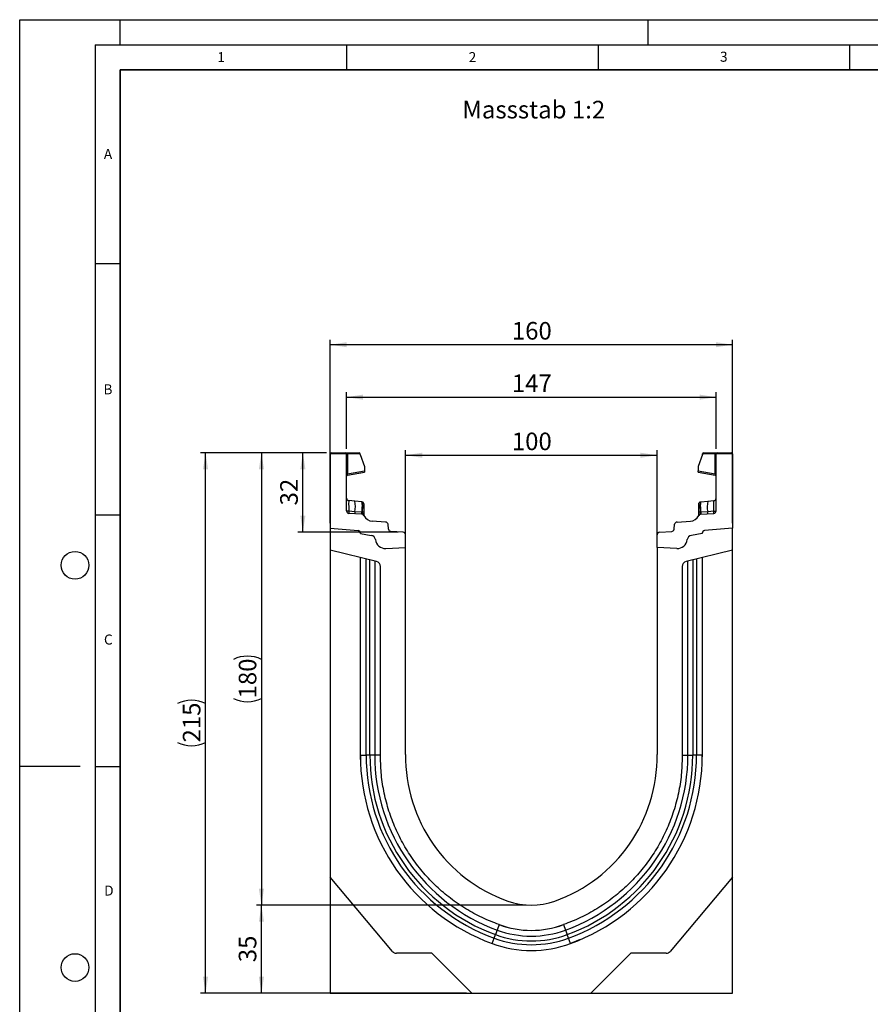
# Model space of a CAD drawing. Units: millimetres. Extents: x 0 to 420, y 0 to 297.
# Drawn here: x 0 to 169, y 101 to 297 of the extents above; entities that cross this region are included whole.
import ezdxf

# ---------------------------------------------------------------- set-up
doc = ezdxf.new("R2010")
doc.units = ezdxf.units.MM
doc.layers.add('LINIEN-DICK', color=7, linetype='Continuous', lineweight=35)
for name, color, linetype in [('LINIEN-DÜNN', 7, 'Continuous'), ('SLD-0', 179, 'Continuous'), ('VORLAGE_TEXT', 7, 'Continuous')]:
    doc.layers.add(name, color=color, linetype=linetype)
doc.styles.add('SLDTEXTSTYLE0', font='TXT', dxfattribs={"width": 0.605})
doc.styles.add('SLDTEXTSTYLE2', font='TXT', dxfattribs={"width": 0.75})
doc.dimstyles.new('SLDDIMSTYLE0', dxfattribs={"dimtxt": 3.5, "dimasz": 3.302, "dimexe": 0, "dimexo": 0.0625, "dimgap": 0.875, "dimtad": 1, "dimlfac": 2, "dimrnd": 1e-09, "dimzin": 12, "dimdsep": 46, "dimtxsty": 'SLDTEXTSTYLE2', "dimsah": 1, "dimcen": 0.09, "dimadec": 0, "dimazin": 3, "dimtfac": 1, "dimtofl": 0, "dimtmove": 0, "dimatfit": 3, "dimfxl": 0, "dimfrac": 2, "dimtolj": 1, "dimtzin": 12, "dimarcsym": 0})
doc.dimstyles.new('SLDDIMSTYLE1', dxfattribs={"dimtxt": 3.5, "dimasz": 3.302, "dimexe": 0, "dimexo": 0.0625, "dimgap": 0.875, "dimtad": 1, "dimdec": 0, "dimlfac": 2, "dimrnd": 1e-09, "dimzin": 12, "dimdsep": 46, "dimtxsty": 'SLDTEXTSTYLE2', "dimsah": 1, "dimcen": 0.09, "dimadec": 0, "dimazin": 3, "dimtfac": 1, "dimtdec": 0, "dimtofl": 0, "dimtmove": 0, "dimatfit": 3, "dimfxl": 0, "dimfrac": 2, "dimtolj": 1, "dimtzin": 12, "dimarcsym": 0})
doc.dimstyles.new('SLDDIMSTYLE2', dxfattribs={"dimtxt": 3.5, "dimasz": 3.302, "dimexe": 0, "dimexo": 0.0625, "dimgap": 0.875, "dimtad": 1, "dimdec": 0, "dimlfac": 2, "dimrnd": 1e-09, "dimzin": 12, "dimdsep": 46, "dimtxsty": 'SLDTEXTSTYLE2', "dimsah": 1, "dimcen": 0.09, "dimadec": 0, "dimazin": 3, "dimtfac": 1, "dimtofl": 0, "dimtmove": 0, "dimatfit": 3, "dimfxl": 0, "dimfrac": 2, "dimtolj": 1, "dimtzin": 12, "dimarcsym": 0})

# ---------------------------------------------------------------- blocks, each defined once
blk = doc.blocks.new('_D')
at = {"layer": 'SLD-0'}
for p, q in [((61.74, 196.89), (61.74, 233.36)), ((141.74, 196.89), (141.74, 233.36)), ((141.74, 232.36), (61.74, 232.36))]:
    blk.add_line(p, q, dxfattribs=at)
for points in [[(61.74, 232.36), (65.04, 231.86), (65.04, 232.87)], [(141.74, 232.36), (138.44, 232.87), (138.44, 231.86)]]:
    blk.add_solid(points, dxfattribs=at)
at = {"layer": 'SLD-0', "insert": (97.86, 236.88), "char_height": 3.5, "attachment_point": 1, "style": 'SLDTEXTSTYLE2'}
blk.add_mtext('160', dxfattribs=at)
blk = doc.blocks.new('_D_1')
at = {"layer": 'SLD-0'}
for p, q in [((76.74, 193.05), (76.74, 211.38)), ((76.74, 210.38), (126.74, 210.38)), ((126.74, 193.05), (126.74, 211.38))]:
    blk.add_line(p, q, dxfattribs=at)
for points in [[(76.74, 210.38), (80.04, 209.87), (80.04, 210.89)], [(126.74, 210.38), (123.44, 210.89), (123.44, 209.87)]]:
    blk.add_solid(points, dxfattribs=at)
at = {"layer": 'SLD-0', "insert": (97.86, 214.89), "char_height": 3.5, "attachment_point": 1, "style": 'SLDTEXTSTYLE2'}
blk.add_mtext('100', dxfattribs=at)
blk = doc.blocks.new('_D_2')
at = {"layer": 'SLD-0'}
for p, q in [((60.99, 210.89), (35.96, 210.89)), ((36.96, 103.37), (36.96, 210.89)), ((88.88, 103.37), (35.96, 103.37))]:
    blk.add_line(p, q, dxfattribs=at)
for centre, start, end in [((34.18, 155.46), 63.4349, 116.5651), ((34.18, 158.81), 243.4349, 296.5651)]:
    blk.add_arc(centre, 6.21, start, end, dxfattribs=at)
for points in [[(36.96, 210.89), (36.45, 207.59), (37.46, 207.59)], [(36.96, 103.37), (37.46, 106.67), (36.45, 106.67)]]:
    blk.add_solid(points, dxfattribs=at)
at = {"layer": 'SLD-0', "insert": (32.44, 153.25), "char_height": 3.5, "attachment_point": 1, "rotation": 90, "style": 'SLDTEXTSTYLE2'}
blk.add_mtext('215', dxfattribs=at)
blk = doc.blocks.new('_D_3')
at = {"layer": 'SLD-0'}
for p, q in [((100.74, 120.89), (47.07, 120.89)), ((48.07, 103.37), (48.07, 120.89)), ((88.88, 103.37), (47.07, 103.37))]:
    blk.add_line(p, q, dxfattribs=at)
for points in [[(48.07, 120.89), (47.56, 117.59), (48.58, 117.59)], [(48.07, 103.37), (48.58, 106.67), (47.56, 106.67)]]:
    blk.add_solid(points, dxfattribs=at)
at = {"layer": 'SLD-0', "insert": (43.56, 109.55), "char_height": 3.5, "attachment_point": 1, "rotation": 90, "style": 'SLDTEXTSTYLE2'}
blk.add_mtext('35', dxfattribs=at)
blk = doc.blocks.new('_D_4')
at = {"layer": 'SLD-0'}
for p, q in [((64.99, 211.64), (64.99, 222.93)), ((64.99, 221.93), (138.49, 221.93)), ((138.49, 211.64), (138.49, 222.93))]:
    blk.add_line(p, q, dxfattribs=at)
for points in [[(64.99, 221.93), (68.29, 221.42), (68.29, 222.44)], [(138.49, 221.93), (135.19, 222.44), (135.19, 221.42)]]:
    blk.add_solid(points, dxfattribs=at)
at = {"layer": 'SLD-0', "insert": (97.86, 226.44), "char_height": 3.5, "attachment_point": 1, "style": 'SLDTEXTSTYLE2'}
blk.add_mtext('147', dxfattribs=at)
blk = doc.blocks.new('_D_5')
at = {"layer": 'SLD-0'}
for p, q in [((60.99, 210.89), (55.31, 210.89)), ((56.31, 195.08), (56.31, 210.89)), ((75.27, 195.08), (55.31, 195.08))]:
    blk.add_line(p, q, dxfattribs=at)
for points in [[(56.31, 210.89), (55.8, 207.59), (56.82, 207.59)], [(56.31, 195.08), (56.82, 198.38), (55.8, 198.38)]]:
    blk.add_solid(points, dxfattribs=at)
at = {"layer": 'SLD-0', "insert": (51.8, 200.4), "char_height": 3.5, "attachment_point": 1, "rotation": 90, "style": 'SLDTEXTSTYLE2'}
blk.add_mtext('32', dxfattribs=at)
blk = doc.blocks.new('_D_6')
at = {"layer": 'SLD-0'}
for p, q in [((60.99, 210.89), (47.07, 210.89)), ((48.07, 210.89), (48.07, 120.89)), ((100.74, 120.89), (47.07, 120.89))]:
    blk.add_line(p, q, dxfattribs=at)
for centre, start, end in [((45.29, 164.22), 63.4349, 116.5651), ((45.29, 167.57), 243.4349, 296.5651)]:
    blk.add_arc(centre, 6.21, start, end, dxfattribs=at)
for points in [[(48.07, 210.89), (47.56, 207.59), (48.58, 207.59)], [(48.07, 120.89), (48.58, 124.2), (47.56, 124.2)]]:
    blk.add_solid(points, dxfattribs=at)
at = {"layer": 'SLD-0', "insert": (43.56, 162.01), "char_height": 3.5, "attachment_point": 1, "rotation": 90, "style": 'SLDTEXTSTYLE2'}
blk.add_mtext('180', dxfattribs=at)

msp = doc.modelspace()

# ---------------------------------------------------------------- linework, layer by layer
at = {"color": 7, "linetype": 'Continuous', "lineweight": 25}
for p, q in [((64.9902, 210.6424), (61.7402, 210.6424)), ((61.7402, 210.6424), (61.7402, 195.8931)), ((61.9902, 210.8924), (64.7402, 210.8924)), ((64.7402, 210.8924), (65.1108, 210.8924)), ((64.9902, 199.3132), (64.9902, 210.6424)), ((65.1755, 210.6424), (64.9902, 210.6424)), ((65.1108, 210.8924), (67.4791, 210.8924)), ((65.1755, 210.6424), (65.1755, 206.6838)), ((67.7291, 210.6424), (65.1755, 210.6424)), ((67.7291, 210.5261), (67.7291, 210.6424)), ((67.7291, 210.5261), (68.5778, 208.1294)), ((135.7513, 210.5261), (134.9026, 208.1294)), ((135.7513, 210.5261), (135.7513, 210.6424)), ((138.3049, 210.6424), (135.7513, 210.6424)), ((136.0013, 210.8924), (138.3696, 210.8924)), ((138.3049, 206.6838), (138.3049, 210.6424)), ((138.4902, 210.6424), (138.3049, 210.6424)), ((138.3696, 210.8924), (138.7402, 210.8924)), ((141.7402, 210.6424), (138.4902, 210.6424)), ((138.4902, 199.3132), (138.4902, 210.6424)), ((138.7402, 210.8924), (141.4902, 210.8924)), ((141.7402, 210.6424), (141.7402, 195.8931)), ((68.5778, 208.1294), (68.5778, 207.2837)), ((134.9026, 208.1294), (134.9026, 207.2837)), ((65.1755, 206.6838), (64.9902, 206.6838)), ((65.1755, 206.6838), (68.5778, 207.2837)), ((65.1968, 206.4451), (68.5778, 207.0413)), ((68.5778, 207.2837), (68.5778, 207.0413)), ((134.9026, 207.0413), (134.9026, 207.2837)), ((134.9026, 207.2837), (138.3049, 206.6838)), ((134.9026, 207.0413), (138.2836, 206.4451)), ((138.4902, 206.6838), (138.3049, 206.6838)), ((66.6286, 201.2289), (65.438, 201.3541)), ((68.0238, 201.0823), (66.6286, 201.2289)), ((68.0238, 201.0823), (68.11, 201.0732)), ((68.1252, 200.5647), (68.1252, 200.1138)), ((68.4458, 200.2694), (68.4458, 199.8861)), ((135.0347, 199.8861), (135.0347, 200.2694)), ((135.3553, 200.1138), (135.3553, 200.5647)), ((135.3679, 201.0408), (135.3705, 201.0732)), ((135.3705, 201.0732), (135.4567, 201.0823)), ((135.4567, 201.0823), (136.8519, 201.2289)), ((136.8519, 201.2289), (138.0425, 201.3541)), ((66.6678, 199.155), (65.4309, 199.2397)), ((68.0274, 198.6571), (65.4597, 198.8141)), ((67.9975, 199.064), (66.6678, 199.155)), ((68.0646, 199.0575), (67.9975, 199.064)), ((68.117, 199.0496), (68.0646, 199.0575)), ((68.4458, 198.387), (68.4458, 198.3782)), ((135.0347, 198.3782), (135.0347, 198.387)), ((135.3635, 199.0496), (135.4158, 199.0575)), ((135.483, 199.064), (135.4158, 199.0575)), ((135.453, 198.6571), (138.0207, 198.8141)), ((136.8126, 199.155), (135.483, 199.064)), ((138.0495, 199.2397), (136.8126, 199.155)), ((61.7402, 195.8931), (67.2838, 195.4081)), ((61.7402, 195.8931), (61.7402, 191.5231)), ((72.7724, 197.1007), (70.1192, 197.2629)), ((73.3507, 195.6754), (73.2387, 196.6582)), ((130.1298, 195.6754), (130.2417, 196.6582)), ((130.708, 197.1007), (133.3613, 197.2629)), ((141.7402, 195.8931), (136.1966, 195.4081)), ((141.7402, 191.5231), (141.7402, 195.8931)), ((67.7402, 194.91), (67.7402, 194.8352)), ((67.7402, 194.8352), (69.9139, 194.4519)), ((76.2707, 195.0828), (73.8169, 195.2329)), ((76.7402, 192.0541), (76.7402, 194.5838)), ((126.7402, 192.0541), (126.7402, 194.5838)), ((127.2097, 195.0828), (129.6635, 195.2329)), ((135.7402, 194.8352), (133.5666, 194.4519)), ((135.7402, 194.91), (135.7402, 194.8352)), ((72.8209, 191.8487), (76.7402, 192.0541)), ((76.7402, 150.8931), (76.7402, 192.0541)), ((130.6596, 191.8487), (126.7402, 192.0541)), ((126.7402, 192.0541), (126.7402, 150.8931)), ((70.9821, 189.2189), (61.7402, 191.5231)), ((61.7402, 191.5231), (61.7402, 126.4681)), ((67.7402, 150.7664), (67.7402, 190.0272)), ((141.7402, 191.5231), (132.4983, 189.2189)), ((135.7402, 190.0272), (135.7402, 150.7664)), ((141.7402, 126.4681), (141.7402, 191.5231)), ((69.6331, 150.7664), (69.6331, 189.5555)), ((71.7402, 150.926), (71.7402, 188.2486)), ((131.7402, 188.2486), (131.7402, 150.926)), ((133.8473, 189.5555), (133.8473, 150.7664)), ((67.8398, 148.7521), (67.7402, 150.9507)), ((135.7402, 150.9507), (135.7147, 150.3809)), ((67.7402, 150.7664), (68.888, 150.7664)), ((71.7402, 150.7664), (70.5991, 150.7664)), ((131.7402, 150.7664), (132.8814, 150.7664)), ((134.5925, 150.7664), (133.8473, 150.7664)), ((135.7402, 150.7664), (134.5925, 150.7664)), ((74.1444, 111.6853), (61.7402, 126.4681)), ((61.7402, 126.4681), (61.7402, 103.3979)), ((141.7402, 126.4681), (129.336, 111.6853)), ((141.7402, 103.3979), (141.7402, 126.4681)), ((94.941, 115.9538), (94.6095, 115.0465)), ((95.3328, 117.0256), (94.941, 115.9538)), ((108.1477, 117.0256), (108.5394, 115.9538)), ((108.5394, 115.9538), (108.8709, 115.0465)), ((93.9597, 113.2686), (94.3537, 114.3466)), ((94.3537, 114.3466), (94.6095, 115.0465)), ((109.1267, 114.3466), (108.8709, 115.0465)), ((109.5207, 113.2686), (109.1267, 114.3466)), ((111.4284, 114.0774), (109.503, 113.264)), ((81.9252, 111.3281), (74.9105, 111.3281)), ((89.8804, 103.3729), (81.9252, 111.3281)), ((121.5552, 111.3281), (113.6, 103.3729)), ((128.5699, 111.3281), (121.5552, 111.3281)), ((61.7402, 103.3979), (89.8554, 103.3979)), ((89.8804, 103.3729), (113.6, 103.3729)), ((113.625, 103.3979), (141.7402, 103.3979))]:
    msp.add_line(p, q, dxfattribs=at)
at = {"color": 8, "linetype": 'Continuous', "lineweight": 25}
for p, q in [((68.888, 150.7664), (68.888, 189.741)), ((70.5991, 189.3144), (70.5991, 150.7664)), ((132.8814, 150.7664), (132.8814, 189.3144)), ((134.5925, 189.741), (134.5925, 150.7664))]:
    msp.add_line(p, q, dxfattribs=at)
at = {"color": 7, "linetype": 'Continuous', "lineweight": 25, "flags": 128}
for points in [[(68.4458, 200.7003), (68.4395, 200.7686), (68.4214, 200.8331)], [(135.0347, 200.7003), (135.041, 200.7686), (135.059, 200.8331)], [(69.6331, 150.7664), (69.5031, 150.7664), (69.3796, 150.7664), (69.2648, 150.7664), (69.1608, 150.7664), (69.0696, 150.7664), (68.9928, 150.7664), (68.9319, 150.7664), (68.888, 150.7664)], [(70.5991, 150.7664), (70.544, 150.7664), (70.4646, 150.7664), (70.363, 150.7664), (70.2419, 150.7664), (70.1045, 150.7664), (69.9546, 150.7664), (69.796, 150.7664), (69.6331, 150.7664)], [(132.8814, 150.7664), (132.9364, 150.7664), (133.0158, 150.7664), (133.1174, 150.7664), (133.2385, 150.7664), (133.3759, 150.7664), (133.5259, 150.7664), (133.6844, 150.7664), (133.8473, 150.7664)]]:
    msp.add_lwpolyline(points, dxfattribs=at)
at = {"color": 7, "linetype": 'Continuous', "lineweight": 25}
for centre, radius, start, end in [((61.9902, 210.6424), 0.25, 90, 180), ((64.7402, 210.6424), 0.25, 0, 90), ((64.8855, 210.7007), 0.2958, 348.630945, 40.390692), ((67.4791, 210.6424), 0.25, 0, 90), ((136.0013, 210.6424), 0.25, 90, 180), ((138.5949, 210.7007), 0.2958, 139.609308, 191.369055), ((138.7402, 210.6424), 0.25, 90, 180), ((141.4902, 210.6424), 0.25, 0, 90), ((65.2402, 206.1989), 0.25, 158.603396, 180), ((65.2402, 206.1989), 0.25, 100, 133.6203), ((138.2402, 206.1989), 0.25, 0, 80), ((65.4902, 201.8513), 0.5, 180, 264), ((137.9902, 201.8513), 0.5, 276, 0), ((61.9256, 200.1026), 4.836, 348.700094, 13.468364), ((67.3805, 200.6876), 0.7548, 350.632214, 31.532248), ((50.2183, 200.6103), 17.9137, 355.027228, 358.411771), ((68.0708, 200.7003), 0.375, 61.297831, 84), ((68.1173, 200.2345), 0.3303, 6.060408, 88.641608), ((68.15, 199.8092), 0.3056, 14.58098, 94.659001), ((135.3631, 200.2345), 0.3303, 91.358401, 173.939593), ((135.3305, 199.8092), 0.3056, 85.341006, 165.419023), ((135.4097, 200.7003), 0.375, 96, 118.702169), ((136.1, 200.6876), 0.7548, 148.467752, 189.367786), ((153.2621, 200.6103), 17.9137, 181.588229, 184.972772), ((141.5548, 200.1026), 4.836, 166.531636, 191.299906), ((65.4902, 199.3132), 0.5, 180, 266.5), ((67.5703, 199.0098), 0.9141, 170.857618, 197.268049), ((68.8732, 198.9238), 0.8869, 170.908215, 197.503626), ((67.9969, 198.158), 0.5, 26.134614, 86.5), ((69.025, 198.847), 0.9831, 167.636548, 191.325749), ((68.1885, 198.5712), 0.4838, 57.869719, 98.498427), ((68.3423, 198.619), 0.1525, 154.671418, 179.878467), ((68.1213, 198.3702), 0.3249, 2.961045, 75.180889), ((70.2413, 199.2592), 2, 206.134614, 266.5), ((133.2392, 199.2592), 2, 273.5, 333.865386), ((135.292, 198.5712), 0.4838, 81.501573, 122.130281), ((135.3591, 198.3702), 0.3249, 104.819081, 177.03935), ((135.4836, 198.158), 0.5, 93.5, 153.865386), ((135.1381, 198.619), 0.1525, 0.121533, 25.328582), ((134.4555, 198.847), 0.9831, 348.674245, 12.363455), ((134.6072, 198.9238), 0.8869, 342.496374, 9.091785), ((135.9101, 199.0098), 0.9141, 342.731951, 9.142382), ((137.9902, 199.3132), 0.5, 273.5, 0), ((72.7419, 196.6016), 0.5, 6.5, 86.5), ((130.7385, 196.6016), 0.5, 93.5, 173.5), ((67.2402, 194.91), 0.5, 0, 85), ((67.2255, 194.8934), 0.518, 353.54088, 83.54088), ((69.7402, 193.4671), 1, 7.255834, 80), ((73.8475, 195.732), 0.5, 186.5, 266.5), ((76.2402, 194.5838), 0.5, 0, 86.5), ((127.2402, 194.5838), 0.5, 93.5, 180), ((129.633, 195.732), 0.5, 273.5, 353.5), ((133.7402, 193.4671), 1, 100, 172.744166), ((136.2549, 194.8934), 0.518, 96.45912, 186.45912), ((136.2402, 194.91), 0.5, 95, 180), ((72.7162, 193.846), 2, 187.255834, 273), ((130.7642, 193.846), 2, 267, 352.744166), ((70.7402, 188.2486), 1, 0, 76), ((132.7402, 188.2486), 1, 104, 180), ((107.2434, 150.4759), 30.5061, 179.216318, 250.480148), ((96.237, 150.4759), 30.5061, 289.519852, 0.783682), ((107.6637, 150.7664), 39.9235, 180.000008, 249.924623), ((107.6637, 150.7664), 38.7757, 180.000008, 249.924623), ((107.6637, 150.7664), 38.0306, 180.000009, 249.924623), ((107.6637, 150.7664), 37.0646, 180.000009, 249.924623), ((95.8167, 150.7664), 37.0646, 290.075377, 359.999991), ((95.8167, 150.7664), 38.0306, 290.075377, 359.999992), ((95.8167, 150.7664), 38.7757, 290.075377, 359.999992), ((95.8167, 150.7664), 39.9235, 290.075377, 359.999992), ((101.7402, 134.5581), 13.665, 249.9278, 290.0722), ((101.7402, 134.5581), 19.8079, 249.924623, 290.075377), ((101.7402, 134.5581), 18.6667, 249.924623, 290.075377), ((101.7402, 134.5581), 18.665, 249.9278, 290.0722), ((101.7402, 134.5581), 21.5189, 249.924623, 290.075377), ((101.7402, 134.5581), 20.7738, 249.924623, 290.075377), ((74.9105, 112.3281), 1, 220, 270), ((101.7402, 134.5581), 22.6667, 249.924623, 290.075377), ((128.5699, 112.3281), 1, 270, 320)]:
    msp.add_arc(centre, radius, start, end, dxfattribs=at)
for centre, major_axis, start_param, end_param in [((65.4902, 198.8348), (-0.0524, 2.5193), 6.28060275, 7.69214029), ((137.9902, 198.8348), (0.0524, 2.5193), 4.87423032, 6.28576786)]:
    msp.add_ellipse(centre, major_axis=major_axis, ratio=0.02046737, start_param=start_param, end_param=end_param, dxfattribs=at)
for points, knots in [([(65.0035, 206.2793), (65.0122, 206.2999), (65.0295, 206.3406), (65.0745, 206.3909), (65.1271, 206.4286), (65.1665, 206.4417), (65.1855, 206.448)], [0, 0, 0, 0, 0.26334324, 0.52273551, 0.77029486, 1, 1, 1, 1]), ([(65.1968, 206.4451), (65.1893, 206.4473), (65.1784, 206.4504), (65.1692, 206.4806), (65.1649, 206.5091), (65.1635, 206.5448), (65.1648, 206.5871), (65.1685, 206.6343), (65.1732, 206.6671), (65.1755, 206.6838)], [0, 0, 0, 0, 0.273382427, 0.396331455, 0.511085683, 0.629741517, 0.749676643, 0.872574204, 1, 1, 1, 1]), ([(138.3049, 206.6838), (138.3073, 206.6671), (138.3119, 206.6343), (138.3157, 206.5871), (138.3169, 206.5447), (138.3155, 206.509), (138.3112, 206.4806), (138.302, 206.4504), (138.2911, 206.4473), (138.2836, 206.4451)], [0, 0, 0, 0, 0.12744411, 0.25034763, 0.37027674, 0.48891546, 0.60369045, 0.7266465, 1, 1, 1, 1]), ([(138.295, 206.448), (138.3139, 206.4417), (138.3533, 206.4286), (138.406, 206.3909), (138.4509, 206.3406), (138.4682, 206.2999), (138.4769, 206.2793)], [0, 0, 0, 0, 0.22970514, 0.4772645, 0.73665677, 1, 1, 1, 1]), ([(68.11, 201.0732), (68.1138, 201.0497), (68.1216, 201.0028), (68.124, 200.7107), (68.1252, 200.5647)], [0, 0, 0, 0, 0.50039414, 1, 1, 1, 1]), ([(68.4225, 200.8302), (68.4076, 200.8623), (68.3774, 200.9269), (68.3005, 201.0004), (68.2101, 201.0502), (68.1449, 201.0598), (68.113, 201.0645)], [0, 0, 0, 0, 0.25280875, 0.50931777, 0.76081218, 1, 1, 1, 1]), ([(68.1252, 200.1138), (68.1244, 199.9506), (68.1229, 199.6244), (68.119, 199.2412), (68.117, 199.0496)], [0, 0, 0, 0, 0.50031491, 1, 1, 1, 1]), ([(68.4458, 200.7003), (68.4458, 200.6808), (68.4458, 200.6419), (68.4458, 200.3934), (68.4458, 200.2694)], [0, 0, 0, 0, 0.50098524, 1, 1, 1, 1]), ([(68.4458, 199.8861), (68.4458, 199.7478), (68.4458, 199.4704), (68.4458, 199.1444), (68.4458, 198.9809)], [0, 0, 0, 0, 0.49847086, 1, 1, 1, 1]), ([(135.0347, 200.2694), (135.0347, 200.3935), (135.0347, 200.6421), (135.0347, 200.6809), (135.0347, 200.7003)], [0, 0, 0, 0, 0.49901725, 1, 1, 1, 1]), ([(135.0347, 198.9809), (135.0347, 199.1444), (135.0347, 199.4703), (135.0347, 199.7478), (135.0347, 199.8861)], [0, 0, 0, 0, 0.50152903, 1, 1, 1, 1]), ([(135.3674, 201.0645), (135.3356, 201.0598), (135.2703, 201.0502), (135.1799, 201.0004), (135.103, 200.9269), (135.0729, 200.8623), (135.0579, 200.8302)], [0, 0, 0, 0, 0.23918782, 0.49068223, 0.74719125, 1, 1, 1, 1]), ([(135.3635, 199.0496), (135.3615, 199.2412), (135.3575, 199.6244), (135.356, 199.9506), (135.3553, 200.1138)], [0, 0, 0, 0, 0.49968509, 1, 1, 1, 1]), ([(65.4309, 199.2397), (65.4293, 199.1861), (65.4259, 199.0765), (65.4302, 198.9385), (65.4407, 198.8359), (65.4533, 198.8215), (65.4597, 198.8141)], [0, 0, 0, 0, 0.2331501, 0.47703222, 0.73243999, 1, 1, 1, 1]), ([(68.117, 199.0496), (68.1268, 198.9775), (68.1465, 198.8333), (68.1851, 198.7339), (68.2044, 198.6842)], [0, 0, 0, 0, 0.50018005, 1, 1, 1, 1]), ([(68.2044, 198.6842), (68.2211, 198.6568), (68.246, 198.6156), (68.2779, 198.5794), (68.2912, 198.5635), (68.292, 198.5621), (68.2924, 198.5613)], [0, 0, 0, 0, 0.49952625, 0.74995473, 0.85129017, 1, 1, 1, 1]), ([(68.4458, 198.9809), (68.4458, 198.9209), (68.4458, 198.8007), (68.4458, 198.6382), (68.4458, 198.4939), (68.4458, 198.4226), (68.4458, 198.387)], [0, 0, 0, 0, 0.25005464, 0.5008566, 0.75025974, 1, 1, 1, 1]), ([(135.0347, 198.387), (135.0347, 198.4227), (135.0347, 198.4943), (135.0347, 198.6386), (135.0347, 198.8011), (135.0347, 198.9209), (135.0347, 198.9809)], [0, 0, 0, 0, 0.24987949, 0.50086961, 0.75007704, 1, 1, 1, 1]), ([(135.188, 198.5613), (135.1882, 198.5617), (135.1884, 198.5625), (135.2, 198.5766), (135.218, 198.5973), (135.2372, 198.622), (135.2549, 198.647), (135.268, 198.6701), (135.276, 198.6842)], [0, 0, 0, 0, 0.109686448, 0.229601115, 0.50052556, 0.589817987, 0.75032019, 1, 1, 1, 1]), ([(135.3635, 199.0496), (135.3537, 198.9777), (135.334, 198.8333), (135.2954, 198.734), (135.276, 198.6842)], [0, 0, 0, 0, 0.49882157, 1, 1, 1, 1]), ([(138.0207, 198.8141), (138.0272, 198.8215), (138.0397, 198.8359), (138.0502, 198.9385), (138.0545, 199.0765), (138.0512, 199.1861), (138.0495, 199.2397)], [0, 0, 0, 0, 0.26756001, 0.52296778, 0.7668499, 1, 1, 1, 1])]:
    msp.add_open_spline(points, degree=3, knots=knots, dxfattribs=at)
at = {"color": 8, "linetype": 'Continuous', "lineweight": 25}
msp.add_open_spline([(135.3553, 200.5647), (135.3564, 200.7135), (135.3584, 200.9747), (135.3651, 201.0209), (135.3679, 201.0408)], degree=3, knots=[0, 0, 0, 0, 0.5697396, 1, 1, 1, 1], dxfattribs=at)
at = {"color": 7, "linetype": 'Continuous', "lineweight": 25}
for points in [[(65.4309, 199.2397), (65.3715, 199.2417), (65.2528, 199.2457), (65.1089, 199.2631), (65.0094, 199.2863), (64.9966, 199.3042), (64.9902, 199.3132)], [(138.0495, 199.2397), (138.1089, 199.2417), (138.2276, 199.2457), (138.3716, 199.2631), (138.471, 199.2863), (138.4838, 199.3042), (138.4902, 199.3132)], [(95.3343, 117.0268), (94.1931, 117.472), (91.9107, 118.3623), (88.6852, 120.137), (85.649, 122.2104), (82.8462, 124.5929), (80.3035, 127.2504), (78.0492, 130.1567), (76.1068, 133.2801), (74.4979, 136.5874), (73.2371, 140.0433), (72.3474, 143.6107), (71.8034, 147.2517), (71.7613, 149.7013), (71.7402, 150.926)], [(131.7402, 150.926), (131.7191, 149.7013), (131.677, 147.2517), (131.1331, 143.6107), (130.2433, 140.0433), (128.9826, 136.5874), (127.3737, 133.2801), (125.4313, 130.1567), (123.1769, 127.2504), (120.6343, 124.5929), (117.8314, 122.2104), (114.7952, 120.137), (111.5697, 118.3623), (109.2873, 117.472), (108.1461, 117.0268)]]:
    msp.add_open_spline(points, degree=3, dxfattribs=at)
at = {"layer": 'LINIEN-DICK'}
for p, q in [((20, 287), (20, 10)), ((410, 287), (20, 287))]:
    msp.add_line(p, q, dxfattribs=at)
at = {"layer": 'LINIEN-DÜNN'}
for p, q in [((0, 0), (0, 297)), ((0, 297), (420, 297)), ((20, 292), (20, 297)), ((125, 292), (125, 297)), ((15, 292), (415, 292)), ((15, 292), (15, 5)), ((65, 292), (65, 287)), ((115, 292), (115, 287)), ((165, 292), (165, 287)), ((15, 248.5), (20, 248.5)), ((15, 198.5), (20, 198.5)), ((12, 148.5), (0, 148.5)), ((15, 148.5), (20, 148.5))]:
    msp.add_line(p, q, dxfattribs=at)
for centre in [(11, 188.5), (11, 108.5)]:
    msp.add_circle(centre, 2.75, dxfattribs=at)

# ---------------------------------------------------------------- texts
at = {"layer": 'SLD-0', "insert": (88.0298, 280.865), "char_height": 3.5, "attachment_point": 1, "style": 'SLDTEXTSTYLE2'}
msp.add_mtext('Massstab 1:2', dxfattribs=at)
at = {"layer": 'VORLAGE_TEXT', "char_height": 2, "attachment_point": 2, "style": 'SLDTEXTSTYLE0'}
for s, insert in [('1', (40.051, 290.553)), ('2', (90.0332, 290.5567)), ('3', (140.0166, 290.6379)), ('A', (17.561, 271.2966)), ('B', (17.5517, 224.4926)), ('C', (17.6275, 174.7262)), ('D', (17.7359, 124.8018))]:
    msp.add_mtext(s, dxfattribs=dict(at, insert=insert))

# ---------------------------------------------------------------- dimensions: what is measured, and where the dimension line sits
at = {"layer": 'SLD-0'}
for base, p1, p2, picture, middle in [((61.7402, 232.3639), (141.7402, 195.8931), (61.7402, 195.8931), '_D', (101.7402, 232.3639)), ((138.4902, 221.9314), (64.9902, 210.6424), (138.4902, 210.6424), '_D_4', (101.7402, 221.9314)), ((126.7402, 210.3796), (76.7402, 192.0541), (126.7402, 192.0541), '_D_1', (101.7402, 210.3796))]:
    dim = msp.add_linear_dim(base=base, p1=p1, p2=p2, dimstyle='SLDDIMSTYLE0', dxfattribs=at)
    dim.commit()
    dim.dimension.update_dxf_attribs({"geometry": picture, "text_midpoint": middle, "dimtype": 160})
for base, p1, p2, dimstyle, picture, middle in [((36.9557, 210.8924), (89.8804, 103.3729), (61.9902, 210.8924), 'SLDDIMSTYLE1', '_D_2', (36.9557, 157.1326)), ((48.0717, 120.8931), (61.9902, 210.8924), (101.7402, 120.8931), 'SLDDIMSTYLE0', '_D_6', (48.0717, 165.8927))]:
    dim = msp.add_linear_dim(base=base, p1=p1, p2=p2, angle=90, text='(<>)', dimstyle=dimstyle, dxfattribs=at)
    dim.commit()
    dim.dimension.update_dxf_attribs({"geometry": picture, "text_midpoint": middle, "dimtype": 160})
for base, p1, p2, dimstyle, picture, middle in [((56.3129, 210.8924), (76.2707, 195.0828), (61.9902, 210.8924), 'SLDDIMSTYLE1', '_D_5', (56.3129, 202.9876)), ((48.0717, 120.8931), (89.8804, 103.3729), (101.7402, 120.8931), 'SLDDIMSTYLE2', '_D_3', (48.0717, 112.133))]:
    dim = msp.add_linear_dim(base=base, p1=p1, p2=p2, angle=90, dimstyle=dimstyle, dxfattribs=at)
    dim.commit()
    dim.dimension.update_dxf_attribs({"geometry": picture, "text_midpoint": middle, "dimtype": 160})

doc.saveas('drawing.dxf')
